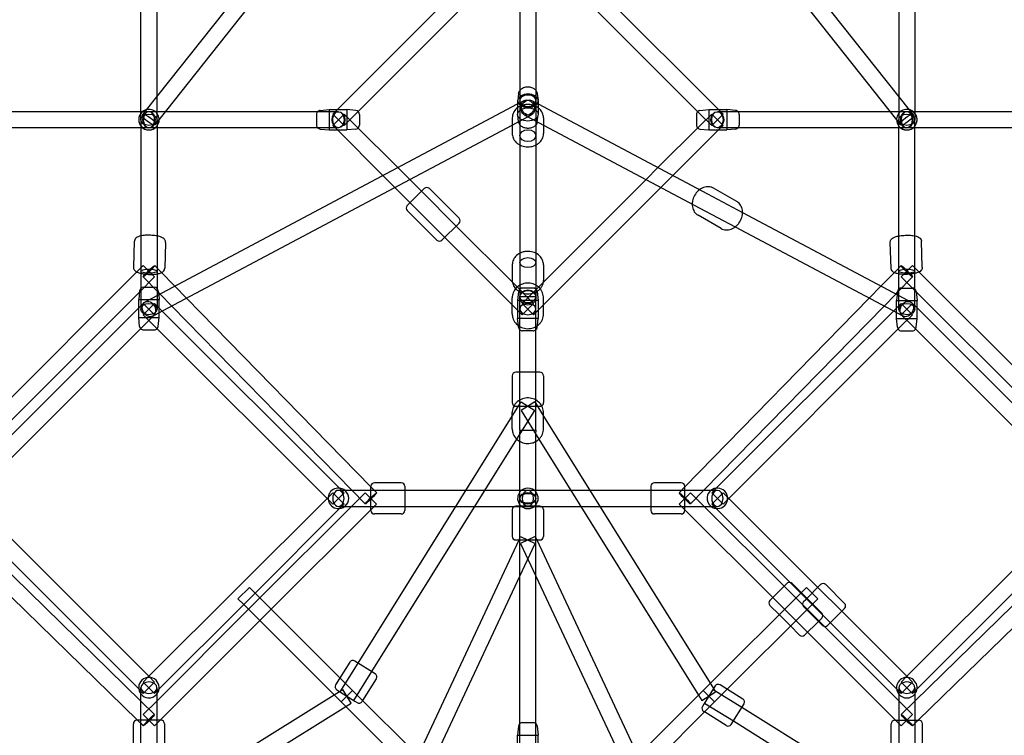
# Model space of a CAD drawing. Extents: x -293 to 432, y -284 to 282.
# Drawn here: x -22 to 21, y 6 to 38 of the extents above; entities that cross this region are included whole.
import ezdxf

# ---------------------------------------------------------------- set-up
doc = ezdxf.new("R2010")
doc.units = 0
doc.header["$LTSCALE"] = 20
doc.header["$MEASUREMENT"] = 0
doc.layers.get('0').update_dxf_attribs({"linetype": 'CONTINUOUS'})
doc.layers.add('DIM_IMP_SAFETY', color=7, linetype='CONTINUOUS')
doc.layers.add('TPMTRX02$0$2D_ROPE', color=1, linetype='CONTINUOUS')
doc.styles.get("Standard").update_dxf_attribs({"font": 'DCI.shx'})
doc.dimstyles.new('AM_ANSI', dxfattribs={"dimscale": 48, "dimtxt": 0.12, "dimasz": 0.12, "dimexe": 0.1, "dimexo": 0.05, "dimgap": 0.06, "dimtad": 0, "dimtih": 1, "dimtoh": 1, "dimdec": 0, "dimzin": 7, "dimdsep": 46, "dimlunit": 4, "dimtxsty": 'Standard', "dimcen": 0, "dimclrd": 256, "dimclre": 256, "dimclrt": 256, "dimadec": 0, "dimazin": 2, "dimtp": 0.1, "dimtm": 0.1, "dimtfac": 0.71, "dimtdec": 0, "dimtofl": 0, "dimtmove": 0, "dimatfit": 3, "dimfxl": 0, "dimtolj": 1, "dimtzin": 7, "dimlwd": -1, "dimlwe": -1, "dimarcsym": 0})

# ---------------------------------------------------------------- blocks, each defined once
blk = doc.blocks.new('TPMTRX02')
at = {"layer": 'TPMTRX02$0$2D_ROPE'}
for p, q in [((-16.782, 33.82), (-0.429, 54.448)), ((-0.331, 54.52), (-0.331, 34.67)), ((0.378, 54.52), (0.378, 34.67)), ((0.476, 54.448), (16.829, 33.82)), ((-16.227, 33.379), (-0.331, 53.432)), ((0.378, 53.432), (16.274, 33.379)), ((-8.376, 33.831), (-0.429, 41.779)), ((8.424, 33.831), (0.476, 41.779)), ((-7.561, 33.644), (-0.331, 40.875)), ((7.608, 33.644), (0.378, 40.875)), ((-17.034, 33.733), (-17.034, 38.627)), ((-16.325, 34.396), (-16.325, 38.605)), ((16.373, 38.605), (16.373, 34.396)), ((17.081, 38.627), (17.081, 33.733)), ((-16.325, 33.379), (-16.325, 34.396)), ((-0.385, 34.539), (-0.427, 34.24)), ((-0.331, 34.67), (-0.331, 34.214)), ((0.378, 34.67), (0.378, 34.214)), ((0.433, 34.539), (0.474, 34.24)), ((16.373, 34.396), (16.373, 33.379)), ((-16.54, 25.503), (-0.429, 34.073)), ((-0.429, 34.073), (-0.143, 34.225)), ((-0.429, 34.214), (-0.429, 33.908)), ((-0.429, 33.908), (-0.429, 33.61)), ((-0.331, 34.214), (-0.331, 34.049)), ((-0.331, 34.049), (-0.331, 33.968)), ((-0.331, 33.968), (-0.331, 32.675)), ((0.19, 34.225), (0.476, 34.073)), ((0.378, 34.214), (0.378, 34.049)), ((0.378, 34.049), (0.378, 33.968)), ((0.378, 33.968), (0.378, 32.675)), ((0.476, 34.214), (0.476, 33.908)), ((0.476, 34.073), (7.94, 30.102)), ((0.476, 33.908), (0.476, 33.61)), ((-16.962, 33.733), (-24.75, 33.733)), ((-17.034, 33.379), (-17.034, 33.733)), ((-16.68, 33.733), (-16.962, 33.733)), ((-16.957, 33.599), (-16.782, 33.82)), ((-15.947, 33.733), (-16.68, 33.733)), ((-8.61, 33.733), (-15.947, 33.733)), ((-9.293, 33.613), (-9.293, 33.195)), ((-9.134, 33.789), (-8.742, 33.831)), ((-8.742, 33.831), (-8.742, 33.733)), ((-8.742, 33.831), (-8.376, 33.831)), ((-8.742, 33.733), (-8.742, 33.025)), ((-8.328, 33.733), (-8.61, 33.733)), ((-8.579, 33.629), (-8.376, 33.831)), ((-8.579, 33.629), (-8.078, 33.128)), ((-8.078, 33.629), (-8.579, 33.128)), ((-8.376, 33.831), (-7.954, 33.831)), ((-8.078, 33.128), (-7.561, 33.644)), ((-7.561, 33.113), (-8.078, 33.629)), ((-7.954, 33.831), (-7.954, 33.667)), ((-7.561, 33.789), (-7.954, 33.831)), ((-7.954, 33.667), (-7.954, 33.09)), ((-7.403, 33.613), (-7.403, 33.195)), ((-0.665, 33.144), (0.19, 33.599)), ((-0.665, 33.465), (-0.665, 32.768)), ((-0.385, 33.286), (-0.427, 33.584)), ((-0.143, 33.599), (0.713, 33.144)), ((0.433, 33.286), (0.474, 33.584)), ((0.713, 33.465), (0.713, 32.768)), ((7.45, 33.613), (7.45, 33.195)), ((7.608, 33.789), (8.001, 33.831)), ((8.125, 33.128), (7.608, 33.644)), ((7.608, 33.113), (8.125, 33.629)), ((8.001, 33.831), (8.001, 33.667)), ((8.001, 33.831), (8.424, 33.831)), ((8.001, 33.667), (8.001, 33.09)), ((8.125, 33.128), (8.626, 33.629)), ((8.626, 33.128), (8.125, 33.629)), ((8.657, 33.733), (8.375, 33.733)), ((8.626, 33.629), (8.424, 33.831)), ((8.424, 33.831), (8.789, 33.831)), ((15.994, 33.733), (8.657, 33.733)), ((8.789, 33.831), (8.789, 33.733)), ((9.181, 33.789), (8.789, 33.831)), ((8.789, 33.733), (8.789, 33.025)), ((9.34, 33.613), (9.34, 33.195)), ((16.727, 33.733), (15.994, 33.733)), ((17.009, 33.733), (16.727, 33.733)), ((16.829, 33.82), (17.005, 33.599)), ((24.797, 33.733), (17.009, 33.733)), ((17.081, 33.733), (17.081, 33.379)), ((-17.034, 33.024), (-24.75, 33.024)), ((-17.034, 33.379), (-17.034, 33.097)), ((-17.034, 33.097), (-17.034, 25.945)), ((-16.68, 33.024), (-17.034, 33.024)), ((-16.325, 33.024), (-16.68, 33.024)), ((-16.402, 33.159), (-16.227, 33.379)), ((-16.325, 33.379), (-16.325, 33.097)), ((-16.325, 33.097), (-16.325, 25.945)), ((-8.61, 33.024), (-16.325, 33.024)), ((-16.281, 24.838), (-0.665, 33.144)), ((-9.293, 33.195), (-9.293, 33.144)), ((-8.742, 33.025), (-8.742, 33.024)), ((-8.742, 33.024), (-8.742, 32.926)), ((-8.328, 33.024), (-8.61, 33.024)), ((-8.376, 32.926), (-8.579, 33.128)), ((-7.954, 33.09), (-7.954, 33.025)), ((-7.954, 33.025), (-7.954, 32.926)), ((-5.711, 31.263), (-7.561, 33.113)), ((-7.403, 33.195), (-7.403, 33.144)), ((0.713, 33.144), (7.599, 29.481)), ((5.758, 31.263), (7.608, 33.113)), ((7.45, 33.195), (7.45, 33.144)), ((8.001, 33.09), (8.001, 33.025)), ((8.001, 33.025), (8.001, 32.926)), ((8.657, 33.024), (8.375, 33.024)), ((8.424, 32.926), (8.626, 33.128)), ((16.373, 33.024), (8.657, 33.024)), ((8.789, 33.025), (8.789, 33.024)), ((8.789, 33.024), (8.789, 32.926)), ((9.34, 33.195), (9.34, 33.144)), ((16.274, 33.379), (16.449, 33.159)), ((16.373, 33.097), (16.373, 33.379)), ((16.373, 25.905), (16.373, 33.097)), ((16.727, 33.024), (16.373, 33.024)), ((17.081, 33.024), (16.727, 33.024)), ((17.081, 33.097), (17.081, 33.379)), ((17.081, 25.905), (17.081, 33.097)), ((24.797, 33.024), (17.081, 33.024)), ((-9.134, 32.968), (-8.742, 32.926)), ((-8.742, 32.926), (-8.376, 32.926)), ((-8.376, 32.926), (-7.954, 32.926)), ((-6.365, 30.915), (-8.376, 32.926)), ((-7.561, 32.968), (-7.954, 32.926)), ((-0.331, 32.675), (-0.331, 27.487)), ((0.378, 32.675), (0.378, 27.487)), ((6.413, 30.915), (8.424, 32.926)), ((7.608, 32.968), (8.001, 32.926)), ((8.001, 32.926), (8.424, 32.926)), ((8.424, 32.926), (8.789, 32.926)), ((9.181, 32.968), (8.789, 32.926)), ((-5.187, 30.739), (-5.711, 31.263)), ((5.234, 30.739), (5.758, 31.263)), ((-5.841, 30.391), (-6.365, 30.915)), ((5.889, 30.391), (6.413, 30.915)), ((-5.168, 29.718), (-5.841, 30.391)), ((-4.667, 30.219), (-5.187, 30.739)), ((0.707, 26.211), (5.234, 30.739)), ((0.713, 25.215), (5.889, 30.391)), ((-4.542, 30.344), (-5.294, 29.593)), ((-3.136, 28.688), (-4.667, 30.219)), ((-3.011, 29.036), (-4.319, 30.344)), ((7.94, 30.102), (9.485, 29.28)), ((9.227, 29.775), (8.21, 30.359)), ((-3.637, 28.187), (-5.168, 29.718)), ((-3.985, 28.061), (-5.294, 29.37)), ((8.54, 28.58), (7.524, 29.164)), ((7.599, 29.481), (9.162, 28.649)), ((9.485, 29.28), (16.59, 25.501)), ((-3.763, 28.061), (-3.011, 28.813)), ((-0.66, 26.211), (-3.136, 28.688)), ((9.162, 28.649), (16.328, 24.838)), ((-17.325, 28.014), (-17.363, 26.871)), ((-15.947, 27.967), (-15.986, 26.825)), ((-0.665, 25.215), (-3.637, 28.187)), ((16.033, 26.825), (15.994, 27.967)), ((17.41, 26.871), (17.372, 28.014)), ((-0.331, 27.487), (-0.331, 26.194)), ((0.378, 27.487), (0.378, 26.194)), ((-16.93, 26.946), (-17.164, 26.712)), ((-16.93, 26.946), (-16.429, 26.445)), ((-16.426, 26.943), (-16.174, 26.685)), ((-0.665, 26.983), (-0.665, 26.286)), ((0.713, 26.983), (0.713, 26.286)), ((16.221, 26.685), (16.473, 26.943)), ((16.476, 26.445), (16.977, 26.946)), ((17.212, 26.712), (16.977, 26.946)), ((-17.164, 26.712), (-26.717, 17.16)), ((-16.174, 26.685), (-15.539, 26.035)), ((15.586, 26.035), (16.221, 26.685)), ((26.764, 17.16), (17.212, 26.712)), ((-16.429, 26.445), (-17.096, 25.778)), ((-16.933, 26.448), (-16.261, 25.76)), ((0.274, 25.278), (-0.66, 26.211)), ((-0.331, 26.194), (-0.331, 26.078)), ((-0.331, 26.078), (-0.331, 25.584)), ((-0.227, 25.278), (0.707, 26.211)), ((0.378, 26.194), (0.378, 26.078)), ((0.378, 26.078), (0.378, 25.584)), ((16.313, 25.765), (16.98, 26.448)), ((17.139, 25.783), (16.476, 26.445)), ((-17.096, 25.778), (-25.787, 17.087)), ((-17.09, 25.833), (-17.133, 25.44)), ((-17.034, 25.945), (-17.034, 25.027)), ((-16.914, 25.992), (-16.496, 25.992)), ((-16.496, 25.992), (-16.445, 25.992)), ((-16.325, 25.945), (-16.325, 25.027)), ((-16.269, 25.833), (-16.25, 25.657)), ((-16.261, 25.76), (-16.191, 25.688)), ((-16.25, 25.657), (-16.227, 25.44)), ((-16.191, 25.688), (-15.675, 25.16)), ((-15.539, 26.035), (-15.024, 25.507)), ((-0.387, 25.794), (-0.429, 25.401)), ((-0.16, 25.952), (-0.211, 25.952)), ((0.258, 25.952), (-0.16, 25.952)), ((0.434, 25.794), (0.476, 25.401)), ((15.071, 25.507), (15.586, 26.035)), ((15.722, 25.16), (16.238, 25.688)), ((16.238, 25.688), (16.313, 25.765)), ((16.301, 25.655), (16.274, 25.401)), ((16.316, 25.794), (16.301, 25.655)), ((16.373, 25.027), (16.373, 25.905)), ((16.492, 25.952), (16.91, 25.952)), ((16.91, 25.952), (16.961, 25.952)), ((17.081, 25.027), (17.081, 25.905)), ((17.137, 25.794), (17.18, 25.401)), ((25.829, 17.092), (17.139, 25.783)), ((-17.133, 25.44), (-16.627, 25.44)), ((-17.133, 25.075), (-17.133, 25.44)), ((-17.133, 25.075), (-16.93, 25.278)), ((-16.93, 25.278), (-16.429, 24.776)), ((-16.93, 24.776), (-16.429, 25.278)), ((-16.846, 25.34), (-16.54, 25.503)), ((-16.627, 25.44), (-16.326, 25.44)), ((-16.429, 25.278), (-16.091, 24.939)), ((-16.326, 25.44), (-16.227, 25.44)), ((-16.227, 24.653), (-16.227, 25.44)), ((-15.024, 25.507), (-6.895, 17.182)), ((-0.665, 24.808), (-0.665, 25.523)), ((-0.227, 24.776), (-0.665, 25.215)), ((-0.33, 25.401), (-0.429, 25.401)), ((-0.429, 25.401), (-0.429, 24.614)), ((-0.331, 25.584), (0.378, 25.584)), ((-0.331, 25.584), (-0.331, 25.523)), ((-0.331, 24.704), (-0.331, 25.523)), ((0.476, 25.401), (-0.33, 25.401)), ((-0.227, 25.278), (0.274, 24.776)), ((-0.227, 24.776), (0.274, 25.278)), ((0.274, 24.776), (0.713, 25.215)), ((0.378, 25.584), (0.378, 25.523)), ((0.378, 24.704), (0.378, 25.523)), ((0.476, 25.401), (0.476, 24.614)), ((0.713, 24.808), (0.713, 25.523)), ((6.942, 17.182), (15.071, 25.507)), ((16.138, 24.939), (16.476, 25.278)), ((16.274, 25.401), (16.715, 25.401)), ((16.274, 24.614), (16.274, 25.401)), ((16.476, 24.776), (16.977, 25.278)), ((16.476, 25.278), (16.977, 24.776)), ((16.59, 25.501), (16.893, 25.34)), ((16.715, 25.401), (17.081, 25.401)), ((16.977, 25.278), (17.18, 25.075)), ((17.081, 25.401), (17.18, 25.401)), ((17.18, 25.075), (17.18, 25.401)), ((-25.08, 17.128), (-17.133, 25.075)), ((-17.133, 24.653), (-17.133, 25.075)), ((-16.946, 24.26), (-16.429, 24.776)), ((-16.93, 24.776), (-16.414, 24.26)), ((-16.513, 24.714), (-16.281, 24.838)), ((-16.091, 24.939), (-8.277, 17.125)), ((-15.675, 25.16), (-7.736, 17.03)), ((7.783, 17.03), (15.722, 25.16)), ((8.324, 17.125), (16.138, 24.939)), ((16.328, 24.838), (16.56, 24.714)), ((16.422, 24.221), (16.977, 24.776)), ((16.476, 24.776), (17.032, 24.221)), ((17.18, 24.614), (17.18, 25.075)), ((17.18, 25.075), (25.127, 17.128)), ((-17.133, 24.653), (-16.968, 24.653)), ((-17.09, 24.26), (-17.133, 24.653)), ((-16.968, 24.653), (-16.391, 24.653)), ((-16.391, 24.653), (-16.326, 24.653)), ((-16.326, 24.653), (-16.227, 24.653)), ((-16.269, 24.26), (-16.227, 24.653)), ((-0.33, 24.614), (-0.429, 24.614)), ((-0.395, 24.293), (-0.429, 24.614)), ((-0.331, 21.013), (-0.331, 24.704)), ((0.476, 24.614), (-0.33, 24.614)), ((0.378, 21.013), (0.378, 24.704)), ((0.442, 24.293), (0.476, 24.614)), ((16.274, 24.614), (16.433, 24.614)), ((16.316, 24.221), (16.274, 24.614)), ((16.433, 24.614), (17.021, 24.614)), ((17.021, 24.614), (17.081, 24.614)), ((17.081, 24.614), (17.18, 24.614)), ((17.137, 24.221), (17.18, 24.614)), ((-24.225, 16.98), (-16.946, 24.26)), ((-16.914, 24.102), (-16.496, 24.102)), ((-16.496, 24.102), (-16.445, 24.102)), ((-16.414, 24.26), (-8.829, 16.675)), ((-0.387, 24.221), (-0.395, 24.293)), ((-0.16, 24.062), (-0.211, 24.062)), ((0.258, 24.062), (-0.16, 24.062)), ((0.434, 24.221), (0.442, 24.293)), ((8.876, 16.675), (16.422, 24.221)), ((16.492, 24.062), (16.91, 24.062)), ((16.91, 24.062), (16.961, 24.062)), ((17.032, 24.221), (24.312, 16.941)), ((-0.331, 22.237), (-0.508, 22.237)), ((0.378, 22.237), (-0.331, 22.237)), ((0.555, 22.237), (0.378, 22.237)), ((-0.665, 22.08), (-0.665, 20.899)), ((0.713, 22.08), (0.713, 20.899)), ((-0.665, 20.306), (-0.277, 20.929)), ((-0.331, 19.682), (-0.331, 21.013)), ((0.324, 20.929), (-0.277, 20.554)), ((-0.277, 20.929), (0.324, 20.554)), ((0.324, 20.929), (0.713, 20.306)), ((0.378, 19.682), (0.378, 21.013)), ((-0.665, 19.743), (-0.665, 20.458)), ((-0.508, 20.741), (0.555, 20.741)), ((-0.466, 19.287), (0.324, 20.554)), ((-0.277, 20.554), (0.513, 19.287)), ((0.713, 19.743), (0.713, 20.458)), ((-7.461, 9.405), (-0.665, 20.306)), ((0.713, 20.306), (8.208, 8.283)), ((-0.331, 19.682), (-0.313, 19.682)), ((-0.331, 19.682), (-0.331, 19.61)), ((-0.331, 2.892), (-0.331, 19.61)), ((-0.313, 19.682), (0.36, 19.682)), ((0.36, 19.682), (0.378, 19.682)), ((0.378, 19.682), (0.378, 19.61)), ((0.378, 2.892), (0.378, 19.61)), ((-6.86, 9.03), (-0.466, 19.287)), ((0.513, 19.287), (7.55, 7.999)), ((-5.557, 17.364), (-6.738, 17.364)), ((6.785, 17.364), (5.604, 17.364)), ((-8.328, 17.03), (-8.046, 17.03)), ((-8.277, 17.125), (-8.078, 16.926)), ((-8.046, 17.03), (-2.708, 17.03)), ((-7.736, 17.03), (-7.149, 16.428)), ((-6.895, 17.03), (-6.895, 17.207)), ((-6.895, 17.182), (-6.642, 16.923)), ((-6.895, 16.321), (-6.895, 17.03)), ((-5.399, 17.207), (-5.399, 17.03)), ((-5.399, 17.03), (-5.399, 16.321)), ((-2.708, 17.03), (-1.873, 17.03)), ((-1.873, 17.03), (-0.331, 17.03)), ((-0.331, 17.03), (0.024, 17.03)), ((0.024, 17.03), (0.378, 17.03)), ((0.378, 17.03), (1.92, 17.03)), ((1.92, 17.03), (2.755, 17.03)), ((2.755, 17.03), (8.093, 17.03)), ((5.446, 17.207), (5.446, 17.03)), ((5.446, 17.03), (5.446, 16.321)), ((6.689, 16.923), (6.942, 17.182)), ((6.942, 17.03), (6.942, 17.207)), ((6.942, 16.321), (6.942, 17.03)), ((7.196, 16.428), (7.783, 17.03)), ((8.093, 17.03), (8.375, 17.03)), ((8.125, 16.926), (8.324, 17.125)), ((-16.68, 8.825), (-8.829, 16.675)), ((-8.829, 16.675), (-8.579, 16.926)), ((-8.829, 16.675), (-8.579, 16.425)), ((-8.078, 16.926), (-8.579, 16.425)), ((-8.579, 16.926), (-8.078, 16.425)), ((-7.146, 16.926), (-7.751, 16.321)), ((-7.146, 16.926), (-6.645, 16.425)), ((6.692, 16.425), (7.193, 16.926)), ((7.798, 16.321), (7.193, 16.926)), ((8.626, 16.425), (8.125, 16.926)), ((8.125, 16.425), (8.626, 16.926)), ((8.626, 16.926), (8.876, 16.675)), ((8.626, 16.425), (8.876, 16.675)), ((8.876, 16.675), (12.802, 12.75)), ((-17.13, 8.272), (-24.943, 16.086)), ((-16.68, 8.825), (-24.225, 16.37)), ((-12.003, 12.499), (-8.277, 16.225)), ((-7.751, 16.321), (-11.787, 12.284)), ((-6.895, 16.174), (-11.286, 11.783)), ((-8.328, 16.321), (-8.046, 16.321)), ((-8.277, 16.225), (-8.078, 16.425)), ((-8.046, 16.321), (-3.15, 16.321)), ((-6.645, 16.425), (-6.895, 16.174)), ((-6.895, 16.144), (-6.895, 16.321)), ((-5.399, 16.321), (-5.399, 16.144)), ((-3.15, 16.321), (-2.315, 16.321)), ((-2.315, 16.321), (-0.574, 16.321)), ((-0.665, 16.178), (-0.665, 14.997)), ((-0.574, 16.321), (0.024, 16.321)), ((-0.331, 16.335), (-0.508, 16.335)), ((0.378, 16.335), (-0.331, 16.335)), ((0.024, 16.321), (0.621, 16.321)), ((0.555, 16.335), (0.378, 16.335)), ((0.621, 16.321), (2.362, 16.321)), ((0.713, 16.178), (0.713, 14.997)), ((2.362, 16.321), (3.197, 16.321)), ((3.197, 16.321), (8.093, 16.321)), ((5.446, 16.321), (5.446, 16.144)), ((6.942, 16.174), (6.692, 16.425)), ((6.942, 16.144), (6.942, 16.321)), ((10.818, 12.298), (6.942, 16.174)), ((11.32, 12.799), (7.798, 16.321)), ((8.093, 16.321), (8.375, 16.321)), ((8.125, 16.425), (8.324, 16.225)), ((8.324, 16.225), (12.05, 12.499)), ((24.312, 16.41), (16.727, 8.825)), ((24.991, 16.086), (17.177, 8.272)), ((-17.034, 7.732), (-25.164, 15.671)), ((-5.557, 15.986), (-6.738, 15.986)), ((6.785, 15.986), (5.604, 15.986)), ((25.211, 15.671), (17.081, 7.732)), ((-17.187, 6.891), (-25.511, 15.019)), ((-4.642, 5.695), (-0.368, 14.839)), ((-0.508, 14.839), (-0.331, 14.839)), ((-0.368, 14.839), (-0.297, 14.989)), ((-0.331, 14.839), (0.378, 14.839)), ((0.345, 14.989), (-0.297, 14.689)), ((-0.297, 14.989), (0.345, 14.689)), ((0.345, 14.989), (0.415, 14.839)), ((0.378, 14.839), (0.555, 14.839)), ((0.415, 14.839), (4.689, 5.695)), ((25.558, 15.019), (17.234, 6.891)), ((-0.331, 13.244), (0.345, 14.689)), ((-0.297, 14.689), (0.378, 13.244)), ((-3.818, 5.783), (-0.331, 13.244)), ((0.378, 13.244), (3.865, 5.783)), ((-12.755, 12.249), (-12.253, 12.75)), ((-12.003, 12.499), (-12.253, 12.75)), ((11.445, 12.924), (10.693, 12.173)), ((13.097, 11.022), (11.32, 12.799)), ((12.976, 11.616), (11.668, 12.924)), ((12.05, 12.499), (12.3, 12.75)), ((12.271, 12.219), (12.927, 12.875)), ((12.3, 12.75), (12.802, 12.249)), ((12.802, 12.75), (13.859, 11.692)), ((13.985, 12.04), (13.15, 12.875)), ((-12.504, 11.998), (-12.755, 12.249)), ((-12.504, 11.998), (-12.003, 12.499)), ((-11.787, 12.284), (-12.289, 11.783)), ((-8.26, 8.756), (-12.003, 12.499)), ((8.064, 8.514), (12.05, 12.499)), ((12.35, 10.767), (10.818, 12.298)), ((12.05, 12.499), (13.358, 11.191)), ((12.175, 12.124), (12.271, 12.219)), ((12.314, 11.762), (12.802, 12.249)), ((-12.289, 11.783), (-16.325, 7.746)), ((-16.23, 8.272), (-12.504, 11.998)), ((-8.518, 8.012), (-12.504, 11.998)), ((-11.286, 11.783), (-11.787, 11.282)), ((8.808, 8.255), (12.314, 11.762)), ((11.097, 11.546), (10.693, 11.95)), ((12.314, 11.762), (12.175, 11.901)), ((13.01, 11.066), (12.314, 11.762)), ((13.985, 11.817), (13.233, 11.066)), ((11.598, 11.045), (11.097, 11.546)), ((12.829, 11.247), (12.976, 11.393)), ((13.859, 11.692), (16.727, 8.825)), ((-11.787, 11.282), (-16.179, 6.891)), ((12.002, 10.642), (11.598, 11.045)), ((12.224, 10.642), (12.829, 11.247)), ((16.373, 7.746), (13.097, 11.022)), ((13.358, 11.191), (16.277, 8.272)), ((16.226, 6.891), (12.35, 10.767)), ((-7.829, 9.448), (-8.453, 8.446)), ((-8.253, 8.135), (-7.461, 9.405)), ((-6.71, 8.936), (-7.612, 9.498)), ((-16.93, 8.574), (-16.68, 8.825)), ((-16.429, 8.574), (-16.68, 8.825)), ((-7.702, 8.198), (-8.26, 8.756)), ((-7.651, 7.76), (-6.86, 9.03)), ((-6.659, 8.719), (-7.26, 7.756)), ((16.727, 8.825), (16.476, 8.574)), ((16.727, 8.825), (16.977, 8.574)), ((-16.93, 8.073), (-17.13, 8.272)), ((-17.034, 8.042), (-17.034, 8.324)), ((-16.429, 8.574), (-16.93, 8.073)), ((-16.429, 8.073), (-16.93, 8.574)), ((-16.429, 8.073), (-16.23, 8.272)), ((-16.325, 8.042), (-16.325, 8.324)), ((-8.287, 8.156), (-8.14, 8.248)), ((-7.765, 7.647), (-8.14, 8.248)), ((7.749, 8.198), (8.064, 8.514)), ((8.28, 8.399), (7.784, 7.603)), ((8.187, 8.248), (9.456, 7.457)), ((8.208, 8.283), (8.3, 8.135)), ((8.25, 7.697), (8.808, 8.255)), ((9.5, 7.824), (8.497, 8.449)), ((16.277, 8.272), (16.476, 8.073)), ((16.373, 8.324), (16.373, 8.042)), ((16.977, 8.073), (16.476, 8.574)), ((16.977, 8.574), (16.476, 8.073)), ((17.177, 8.272), (16.977, 8.073)), ((17.081, 8.324), (17.081, 8.042)), ((-20.31, 0.661), (-8.287, 8.156)), ((-17.034, 2.703), (-17.034, 8.042)), ((-16.325, 3.145), (-16.325, 8.042)), ((-8.203, 7.697), (-8.518, 8.012)), ((-8.403, 8.229), (-7.607, 7.732)), ((-8.203, 7.697), (-7.702, 8.198)), ((-7.26, 7.756), (-7.702, 8.198)), ((5.188, 5.637), (7.55, 7.999)), ((7.55, 7.999), (7.749, 8.198)), ((7.55, 7.999), (7.698, 7.76)), ((7.698, 7.76), (8.3, 8.135)), ((7.749, 8.198), (8.25, 7.697)), ((16.373, 8.042), (16.373, 3.145)), ((17.081, 8.042), (17.081, 2.703)), ((-19.291, 0.461), (-8.004, 7.498)), ((-16.432, 7.144), (-17.034, 7.732)), ((-16.325, 7.746), (-16.93, 7.141)), ((-8.004, 7.498), (-8.203, 7.697)), ((-8.004, 7.498), (-7.765, 7.647)), ((-5.642, 5.136), (-8.004, 7.498)), ((-7.607, 7.732), (-7.501, 7.666)), ((-7.26, 7.756), (-7.284, 7.717)), ((-5.141, 5.637), (-7.26, 7.756)), ((7.784, 7.603), (7.718, 7.497)), ((7.808, 7.255), (8.25, 7.697)), ((7.812, 7.647), (9.081, 6.855)), ((8.988, 6.705), (9.55, 7.607)), ((9.456, 7.457), (20.357, 0.661)), ((16.977, 7.141), (16.373, 7.746)), ((17.081, 7.732), (16.479, 7.144)), ((-16.429, 6.64), (-16.93, 7.141)), ((5.689, 5.136), (7.808, 7.255)), ((7.808, 7.255), (7.768, 7.28)), ((8.771, 6.655), (7.808, 7.255)), ((16.977, 7.141), (16.476, 6.64)), ((-17.369, 6.733), (-17.369, 5.552)), ((-17.034, 6.891), (-17.211, 6.891)), ((-16.927, 6.637), (-17.187, 6.891)), ((-16.325, 6.891), (-17.034, 6.891)), ((-16.179, 6.891), (-16.429, 6.64)), ((-16.148, 6.891), (-16.325, 6.891)), ((-15.991, 6.733), (-15.991, 5.552)), ((-0.387, 6.624), (-0.429, 6.232)), ((-0.211, 6.783), (0.207, 6.783)), ((0.207, 6.783), (0.258, 6.783)), ((0.434, 6.624), (0.476, 6.232)), ((9.081, 6.855), (19.338, 0.461)), ((16.038, 5.552), (16.038, 6.733)), ((16.195, 6.891), (16.373, 6.891)), ((16.476, 6.64), (16.226, 6.891)), ((16.373, 6.891), (17.081, 6.891)), ((17.234, 6.891), (16.974, 6.637)), ((17.081, 6.891), (17.258, 6.891)), ((17.416, 5.552), (17.416, 6.733)), ((-0.429, 6.232), (-0.331, 6.232)), ((-0.429, 5.867), (-0.429, 6.232)), ((-0.331, 6.232), (0.378, 6.232)), ((0.378, 6.232), (0.378, 6.232)), ((0.378, 6.232), (0.476, 6.232)), ((0.476, 5.867), (0.476, 6.232))]:
    blk.add_line(p, q, dxfattribs=at)
for centre, radius, start, end in [((-16.68, 33.379), 0.453, 82.6246, 220.0083), ((-16.68, 33.379), 0.453, 96.4286, 220.0083), ((-16.68, 33.379), 0.453, 82.6246, 96.4286), ((-16.68, 33.379), 0.453, 20.5652, 82.6246), ((-16.68, 33.379), 0.453, 20.5652, 82.6246), ((-16.68, 33.379), 0.453, 319.9917, 20.5652), ((-16.68, 33.379), 0.453, 319.9917, 20.5652), ((-9.116, 33.613), 0.177, 137.4403, 180), ((-9.116, 33.613), 0.177, 96.1155, 137.4403), ((-7.58, 33.613), 0.177, 47.8434, 83.8845), ((-7.58, 33.613), 0.177, 0, 47.8434), ((7.627, 33.613), 0.177, 132.1566, 180), ((7.627, 33.613), 0.177, 96.1155, 132.1566), ((9.163, 33.613), 0.177, 42.5597, 83.8845), ((9.163, 33.613), 0.177, 0, 42.5597), ((16.727, 33.379), 0.453, 159.4348, 220.0083), ((16.727, 33.379), 0.453, 159.4348, 220.0083), ((16.727, 33.379), 0.453, 97.3754, 159.4348), ((16.727, 33.379), 0.453, 97.3754, 159.4348), ((16.727, 33.379), 0.453, 319.9917, 97.3754), ((16.727, 33.379), 0.453, 83.5714, 97.3754), ((16.727, 33.379), 0.453, 319.9917, 83.5714), ((-16.68, 33.379), 0.453, 220.0083, 319.9917), ((-16.68, 33.379), 0.453, 220.0083, 263.5714), ((-16.68, 33.379), 0.453, 263.5714, 319.9917), ((-9.116, 33.144), 0.177, 180, 222.5597), ((-9.116, 33.144), 0.177, 222.5597, 263.8845), ((-7.58, 33.144), 0.177, 276.1155, 312.1566), ((-7.58, 33.144), 0.177, 312.1566, 0), ((7.627, 33.144), 0.177, 180, 227.8434), ((7.627, 33.144), 0.177, 227.8434, 263.8845), ((9.163, 33.144), 0.177, 276.1155, 317.4403), ((9.163, 33.144), 0.177, 317.4403, 0), ((16.727, 33.379), 0.453, 220.0083, 276.4286), ((16.727, 33.379), 0.453, 220.0083, 319.9917), ((16.727, 33.379), 0.453, 276.4286, 319.9917), ((-4.431, 30.233), 0.157, 45, 135), ((-5.182, 29.481), 0.157, 135, 225), ((-3.122, 28.924), 0.157, 315, 45), ((-3.874, 28.173), 0.157, 225, 315), ((-16.914, 25.814), 0.177, 90, 173.8845), ((-16.445, 25.814), 0.177, 6.1155, 90), ((-0.211, 25.775), 0.177, 90, 173.8845), ((0.258, 25.775), 0.177, 6.1155, 90), ((16.492, 25.775), 0.177, 90, 173.8845), ((16.961, 25.775), 0.177, 6.1155, 90), ((-16.914, 24.279), 0.177, 186.1155, 222.1566), ((-16.914, 24.279), 0.177, 222.1566, 270), ((-16.445, 24.279), 0.177, 270, 317.8434), ((-16.445, 24.279), 0.177, 317.8434, 353.8845), ((-0.211, 24.24), 0.177, 186.1155, 227.4403), ((-0.211, 24.24), 0.177, 227.4403, 270), ((0.258, 24.24), 0.177, 270, 312.5597), ((0.258, 24.24), 0.177, 312.5597, 353.8845), ((16.492, 24.24), 0.177, 186.1155, 213.0686), ((16.492, 24.24), 0.177, 213.0686, 270), ((16.961, 24.24), 0.177, 270, 326.9314), ((16.961, 24.24), 0.177, 326.9314, 353.8845), ((-0.508, 22.08), 0.157, 90, 180), ((0.555, 22.08), 0.157, 0, 90), ((-0.508, 20.899), 0.157, 180, 240.6588), ((0.555, 20.899), 0.157, 299.3412, 0), ((-0.508, 20.899), 0.157, 240.6588, 270), ((0.555, 20.899), 0.157, 270, 299.3412), ((-6.738, 17.207), 0.157, 90, 180), ((-5.557, 17.207), 0.157, 0, 90), ((5.604, 17.207), 0.157, 90, 180), ((6.785, 17.207), 0.157, 0, 90), ((-8.328, 16.675), 0.453, 49.9917, 263.5714), ((-8.328, 16.675), 0.453, 310.0083, 49.9917), ((0.024, 16.675), 0.453, 141.5, 173.5714), ((0.024, 16.675), 0.453, 38.5, 141.5), ((0.024, 16.675), 0.453, 321.5, 38.5), ((8.375, 16.675), 0.453, 130.0083, 173.5714), ((8.375, 16.675), 0.453, 229.9917, 130.0083), ((0.024, 16.675), 0.453, 173.5714, 218.5), ((8.375, 16.675), 0.453, 173.5714, 229.9917), ((-8.328, 16.675), 0.453, 263.5714, 310.0083), ((-6.738, 16.144), 0.157, 180, 270), ((-5.557, 16.144), 0.157, 270, 0), ((-0.508, 16.178), 0.157, 90, 180), ((0.024, 16.675), 0.453, 218.5, 321.5), ((0.555, 16.178), 0.157, 0, 90), ((5.604, 16.144), 0.157, 180, 270), ((6.785, 16.144), 0.157, 270, 0), ((-0.508, 14.997), 0.157, 180, 270), ((0.555, 14.997), 0.157, 270, 0), ((11.556, 12.813), 0.157, 81.0033, 135), ((11.556, 12.813), 0.157, 45, 81.0033), ((13.038, 12.764), 0.157, 45, 135), ((10.805, 12.061), 0.157, 135, 225), ((12.287, 12.012), 0.157, 135, 225), ((13.873, 11.929), 0.157, 315, 45), ((12.865, 11.505), 0.157, 315, 45), ((13.122, 11.177), 0.157, 225, 315), ((12.113, 10.753), 0.157, 225, 315), ((-7.695, 9.365), 0.157, 58.0603, 148.0603), ((-16.68, 8.324), 0.453, 319.9917, 220.0083), ((-6.793, 8.802), 0.157, 328.0603, 58.0603), ((16.727, 8.324), 0.453, 319.9917, 173.5714), ((-8.32, 8.362), 0.157, 148.0603, 238.0603), ((8.414, 8.315), 0.157, 58.0603, 148.0603), ((16.727, 8.324), 0.453, 173.5714, 220.0083), ((-16.68, 8.324), 0.453, 220.0083, 263.5714), ((-16.68, 8.324), 0.453, 263.5714, 319.9917), ((9.416, 7.691), 0.157, 328.0603, 58.0603), ((16.727, 8.324), 0.453, 220.0083, 319.9917), ((-7.418, 7.8), 0.157, 238.0603, 328.0603), ((7.852, 7.413), 0.157, 148.0603, 238.0603), ((-17.211, 6.733), 0.157, 90, 180), ((-16.148, 6.733), 0.157, 0, 90), ((-0.211, 6.606), 0.177, 132.5597, 173.8845), ((-0.211, 6.606), 0.177, 90, 132.5597), ((0.258, 6.606), 0.177, 47.4403, 90), ((0.258, 6.606), 0.177, 6.1155, 47.4403), ((8.854, 6.788), 0.157, 238.0603, 328.0603), ((16.195, 6.733), 0.157, 90, 180), ((17.258, 6.733), 0.157, 0, 90)]:
    blk.add_arc(centre, radius, start, end, dxfattribs=at)
for centre, major_axis, ratio, start_param, end_param in [((0.024, 34.214), (-0.453, 0), 0.642341, 3.231511, 6.170986), ((0.024, 34.214), (-0.453, 0), 0.642341, 6.193267, 6.955136), ((0.024, 34.214), (-0.453, 0), 0.642341, 6.170986, 6.193267), ((0.024, 34.214), (-0.453, 0), 0.642341, 0.671951, 2.469642), ((0.024, 34.214), (-0.453, 0), 0.642341, 2.469642, 3.231511), ((-16.68, 33.379), (0, 0.354), 0.799139, 0, 3.141593), ((-16.68, 33.379), (0, -0.354), 0.706887, 3.141593, 6.283185), ((-16.68, 33.379), (0, 0.354), 0.799139, 3.141593, 6.283185), ((-16.68, 33.379), (0, -0.354), 0.706887, 0, 3.141593), ((16.727, 33.379), (0, 0.354), 0.799139, 0, 3.141593), ((16.727, 33.379), (0, -0.354), 0.706887, 3.141593, 6.283185), ((16.727, 33.379), (0, -0.354), 0.706887, 0, 3.141593), ((16.727, 33.379), (0, 0.354), 0.799139, 3.141593, 6.283185), ((0.024, 25.027), (0.354, 0), 0.706887, 0, 3.141593), ((0.024, 25.027), (0.354, 0), 0.706887, 3.141593, 6.283185), ((-8.328, 16.675), (0, 0.354), 0.706887, 0, 3.141593), ((-8.328, 16.675), (0, 0.354), 0.706887, 3.141593, 6.283185), ((0.024, 16.675), (0, 0.354), 0.706887, 0, 3.141593), ((0.024, 16.675), (0, 0.354), 0.706887, 3.141593, 6.283185), ((8.375, 16.675), (0, 0.354), 0.706887, 0, 3.141593), ((8.375, 16.675), (0, 0.354), 0.706887, 3.141593, 6.283185), ((-16.68, 8.324), (-0.354, 0), 0.706887, 3.141593, 6.283185), ((-16.68, 8.324), (-0.354, 0), 0.706887, 0, 3.141593), ((16.727, 8.324), (0.354, 0), 0.706887, 0, 3.141593), ((16.727, 8.324), (0.354, 0), 0.706887, 3.141593, 6.283185)]:
    blk.add_ellipse(centre, major_axis=major_axis, ratio=ratio, start_param=start_param, end_param=end_param, dxfattribs=at)
for centre, major_axis, ratio in [((0.024, 34.214), (0.354, 0), 0.807427), ((0.024, 34.214), (0.354, 0), 0.752699), ((0.024, 33.912), (0.166, 0.313), 0.77408), ((0.024, 33.912), (-0.166, 0.313), 0.77408), ((0.024, 33.61), (-0.453, 0), 0.642341), ((-16.68, 33.379), (0.354, 0), 0.706887), ((-16.68, 33.379), (-0.278, 0.22), 0.285383), ((-8.328, 33.379), (0, 0.354), 0.799139), ((-8.328, 33.379), (0, -0.354), 0.706887), ((8.375, 33.379), (0, 0.354), 0.799139), ((8.375, 33.379), (0, -0.354), 0.706887), ((16.727, 33.379), (-0.354, 0), 0.706887), ((16.727, 33.379), (0.278, 0.22), 0.285383), ((0.024, 32.675), (-0.354, 0), 0.731112), ((-16.68, 26.696), (0.254, 0.248), 0.068755), ((0.024, 27.076), (0.354, 0), 0.612257), ((16.727, 26.696), (-0.254, 0.248), 0.068755), ((-16.68, 26.696), (-0.354, 0), 0.258819), ((16.727, 26.696), (0.354, 0), 0.258819), ((0.024, 25.584), (0.354, 0), 0.807427), ((0.024, 25.523), (-0.354, 0), 0.91308), ((-16.68, 25.027), (0.354, 0), 0.706887), ((-16.68, 25.027), (-0.166, 0.313), 0.77408), ((16.727, 25.027), (-0.354, 0), 0.706887), ((16.727, 25.027), (0.166, 0.313), 0.77408), ((-6.895, 16.675), (0.254, 0.248), 0.068755), ((0.024, 16.675), (-0.354, 0), 0.731112), ((6.942, 16.675), (-0.254, 0.248), 0.068755), ((0.024, 16.675), (0.354, 0), 0.706887), ((0.024, 16.675), (-0.354, 0), 0.609472), ((-16.68, 6.891), (-0.248, -0.254), 0.068755), ((16.727, 6.891), (0.248, -0.254), 0.068755)]:
    blk.add_ellipse(centre, major_axis=major_axis, ratio=ratio, dxfattribs=at)
for points, knots in [([(-0.385, 34.539), (-0.38, 34.576), (-0.367, 34.612), (-0.325, 34.683), (-0.294, 34.716), (-0.23, 34.763), (-0.2, 34.779), (-0.133, 34.806), (-0.097, 34.816), (-0.06, 34.822), (-0.006, 34.83), (0.05, 34.83), (0.159, 34.814), (0.211, 34.797), (0.302, 34.748), (0.342, 34.716), (0.399, 34.644), (0.418, 34.606), (0.43, 34.556), (0.431, 34.547), (0.433, 34.539)], [50.387002, 50.387002, 50.387002, 50.387002, 53.544285, 53.544285, 57.209015, 57.209015, 60.015342, 60.015342, 62.886137, 62.886137, 62.886137, 67.12951, 67.12951, 71.347666, 71.347666, 75.439212, 75.439212, 78.963246, 78.963246, 79.699472, 79.699472, 79.699472, 79.699472]), ([(0.713, 33.465), (0.713, 33.534), (0.698, 33.602), (0.64, 33.739), (0.593, 33.804), (0.471, 33.919), (0.396, 33.965), (0.228, 34.031), (0.137, 34.049), (-0.007, 34.052), (-0.058, 34.049), (-0.159, 34.032), (-0.209, 34.019), (-0.256, 34.001), (-0.338, 33.971), (-0.413, 33.926), (-0.536, 33.816), (-0.584, 33.752), (-0.649, 33.613), (-0.665, 33.539), (-0.665, 33.465), (-0.665, 33.465), (-0.665, 33.465)], [73.966199, 73.966199, 73.966199, 73.966199, 79.873072, 79.873072, 86.50978, 86.50978, 93.482382, 93.482382, 100.519591, 100.519591, 104.449117, 104.449117, 108.362796, 108.362796, 108.362796, 115.188403, 115.188403, 121.786579, 121.786579, 128.127467, 128.127467, 128.141383, 128.141383, 128.141383, 128.141383]), ([(0.433, 33.286), (0.432, 33.281), (0.431, 33.276), (0.423, 33.232), (0.407, 33.195), (0.358, 33.125), (0.324, 33.093), (0.241, 33.04), (0.19, 33.019), (0.082, 32.996), (0.026, 32.993), (-0.085, 33.004), (-0.138, 33.018), (-0.234, 33.062), (-0.277, 33.092), (-0.34, 33.162), (-0.362, 33.199), (-0.38, 33.255), (-0.383, 33.27), (-0.385, 33.286)], [18.950927, 18.950927, 18.950927, 18.950927, 19.336296, 19.336296, 22.675696, 22.675696, 26.433688, 26.433688, 30.711943, 30.711943, 34.97404, 34.97404, 39.177828, 39.177828, 43.372658, 43.372658, 46.967466, 46.967466, 48.255074, 48.255074, 48.255074, 48.255074]), ([(-0.665, 32.768), (-0.665, 32.706), (-0.654, 32.644), (-0.604, 32.513), (-0.56, 32.446), (-0.47, 32.355), (-0.432, 32.325), (-0.372, 32.286), (-0.352, 32.275), (-0.331, 32.264)], [88.563893, 88.563893, 88.563893, 88.563893, 93.874874, 93.874874, 100.470348, 100.470348, 104.334768, 104.334768, 106.179599, 106.179599, 106.179599, 106.179599]), ([(0.378, 32.264), (0.424, 32.287), (0.466, 32.315), (0.568, 32.4), (0.619, 32.462), (0.689, 32.6), (0.709, 32.673), (0.712, 32.754), (0.713, 32.761), (0.713, 32.768)], [125.09538, 125.09538, 125.09538, 125.09538, 129.151226, 129.151226, 135.774131, 135.774131, 142.131034, 142.131034, 142.722639, 142.722639, 142.722639, 142.722639]), ([(-0.331, 32.264), (-0.307, 32.252), (-0.281, 32.241), (-0.256, 32.231), (-0.171, 32.199), (-0.08, 32.183), (0.104, 32.18), (0.195, 32.194), (0.314, 32.234), (0.346, 32.248), (0.378, 32.264)], [106.179599, 106.179599, 106.179599, 106.179599, 108.323413, 108.323413, 108.323413, 115.357351, 115.357351, 122.311672, 122.311672, 125.09538, 125.09538, 125.09538, 125.09538]), ([(8.21, 30.359), (8.171, 30.381), (8.129, 30.398), (8.045, 30.419), (8.003, 30.424), (7.917, 30.423), (7.873, 30.417), (7.829, 30.407), (7.747, 30.386), (7.669, 30.349), (7.594, 30.294), (7.591, 30.292), (7.588, 30.29)], [96.586497, 96.586497, 96.586497, 96.586497, 100.506937, 100.506937, 104.09602, 104.09602, 107.850592, 107.850592, 107.850592, 114.815393, 114.815393, 115.121313, 115.121313, 115.121313, 115.121313]), ([(7.588, 30.29), (7.519, 30.238), (7.458, 30.173), (7.357, 30.025), (7.318, 29.941), (7.276, 29.789), (7.266, 29.723), (7.265, 29.659)], [115.121313, 115.121313, 115.121313, 115.121313, 121.882521, 121.882521, 128.848836, 128.848836, 134.033443, 134.033443, 134.033443, 134.033443]), ([(7.265, 29.659), (7.265, 29.638), (7.266, 29.617), (7.274, 29.514), (7.296, 29.436), (7.366, 29.3), (7.413, 29.243), (7.488, 29.186), (7.505, 29.175), (7.524, 29.164)], [134.033443, 134.033443, 134.033443, 134.033443, 135.70772, 135.70772, 142.359738, 142.359738, 148.674072, 148.674072, 150.504329, 150.504329, 150.504329, 150.504329]), ([(8.54, 28.58), (8.574, 28.561), (8.61, 28.545), (8.72, 28.514), (8.795, 28.51), (8.952, 28.535), (9.031, 28.565), (9.147, 28.636), (9.188, 28.667), (9.263, 28.738), (9.298, 28.778), (9.329, 28.821), (9.383, 28.895), (9.424, 28.978), (9.477, 29.15), (9.489, 29.237), (9.48, 29.405), (9.461, 29.485), (9.394, 29.624), (9.349, 29.683), (9.272, 29.746), (9.25, 29.761), (9.227, 29.775)], [83.241692, 83.241692, 83.241692, 83.241692, 86.663015, 86.663015, 93.081451, 93.081451, 99.976345, 99.976345, 103.947986, 103.947986, 107.998928, 107.998928, 107.998928, 114.984894, 114.984894, 121.864727, 121.864727, 128.550213, 128.550213, 134.899982, 134.899982, 137.23337, 137.23337, 137.23337, 137.23337]), ([(-17.034, 28.253), (-17.086, 28.242), (-17.127, 28.23), (-17.187, 28.205), (-17.217, 28.189), (-17.258, 28.156), (-17.272, 28.142), (-17.303, 28.1), (-17.316, 28.071), (-17.323, 28.031), (-17.324, 28.023), (-17.325, 28.014)], [92.708659, 92.708659, 92.708659, 92.708659, 95.983392, 95.983392, 98.841657, 98.841657, 100.289908, 100.289908, 102.61877, 102.61877, 103.277463, 103.277463, 103.277463, 103.277463]), ([(-16.325, 28.25), (-16.394, 28.263), (-16.469, 28.272), (-16.627, 28.283), (-16.707, 28.284), (-16.863, 28.278), (-16.935, 28.271), (-17.013, 28.257), (-17.024, 28.255), (-17.034, 28.253)], [79.761049, 79.761049, 79.761049, 79.761049, 84.021498, 84.021498, 88.11174, 88.11174, 92.063431, 92.063431, 92.708659, 92.708659, 92.708659, 92.708659]), ([(-15.947, 27.967), (-15.947, 27.986), (-15.949, 28.006), (-15.959, 28.042), (-15.966, 28.059), (-15.985, 28.09), (-15.996, 28.104), (-16.033, 28.143), (-16.061, 28.16), (-16.083, 28.172), (-16.115, 28.19), (-16.157, 28.207), (-16.244, 28.232), (-16.278, 28.241), (-16.319, 28.249), (-16.322, 28.249), (-16.325, 28.25)], [66.001203, 66.001203, 66.001203, 66.001203, 67.49622, 67.49622, 68.898366, 68.898366, 70.241404, 70.241404, 73.038404, 73.038404, 73.038404, 77.169274, 77.169274, 79.569667, 79.569667, 79.761049, 79.761049, 79.761049, 79.761049]), ([(15.994, 27.967), (15.994, 27.986), (15.996, 28.006), (16.006, 28.042), (16.014, 28.059), (16.032, 28.09), (16.043, 28.104), (16.08, 28.143), (16.108, 28.16), (16.13, 28.172), (16.162, 28.19), (16.204, 28.207), (16.291, 28.232), (16.325, 28.241), (16.366, 28.249), (16.369, 28.249), (16.373, 28.25)], [66.001203, 66.001203, 66.001203, 66.001203, 67.49622, 67.49622, 68.898366, 68.898366, 70.241404, 70.241404, 73.038404, 73.038404, 73.038404, 77.169274, 77.169274, 79.569667, 79.569667, 79.761049, 79.761049, 79.761049, 79.761049]), ([(16.373, 28.25), (16.441, 28.263), (16.516, 28.272), (16.674, 28.283), (16.754, 28.284), (16.91, 28.278), (16.982, 28.271), (17.06, 28.257), (17.071, 28.255), (17.081, 28.253)], [79.761049, 79.761049, 79.761049, 79.761049, 84.021498, 84.021498, 88.11174, 88.11174, 92.063431, 92.063431, 92.708659, 92.708659, 92.708659, 92.708659]), ([(17.081, 28.253), (17.133, 28.242), (17.174, 28.23), (17.234, 28.205), (17.264, 28.189), (17.305, 28.156), (17.319, 28.142), (17.35, 28.1), (17.363, 28.071), (17.37, 28.031), (17.371, 28.023), (17.372, 28.014)], [92.708659, 92.708659, 92.708659, 92.708659, 95.983392, 95.983392, 98.841657, 98.841657, 100.289908, 100.289908, 102.61877, 102.61877, 103.277463, 103.277463, 103.277463, 103.277463]), ([(0.713, 26.983), (0.713, 27.052), (0.698, 27.121), (0.64, 27.257), (0.593, 27.323), (0.471, 27.437), (0.396, 27.484), (0.228, 27.549), (0.137, 27.567), (-0.007, 27.571), (-0.058, 27.567), (-0.159, 27.551), (-0.209, 27.538), (-0.256, 27.52), (-0.338, 27.489), (-0.413, 27.445), (-0.536, 27.335), (-0.584, 27.271), (-0.649, 27.131), (-0.665, 27.058), (-0.665, 26.984), (-0.665, 26.983), (-0.665, 26.983)], [73.966199, 73.966199, 73.966199, 73.966199, 79.873072, 79.873072, 86.50978, 86.50978, 93.482382, 93.482382, 100.519591, 100.519591, 104.449117, 104.449117, 108.362796, 108.362796, 108.362796, 115.188403, 115.188403, 121.786579, 121.786579, 128.127467, 128.127467, 128.141383, 128.141383, 128.141383, 128.141383]), ([(-17.363, 26.871), (-17.364, 26.85), (-17.361, 26.828), (-17.35, 26.792), (-17.343, 26.778), (-17.326, 26.749), (-17.315, 26.735), (-17.279, 26.697), (-17.25, 26.678), (-17.221, 26.663), (-17.219, 26.661), (-17.216, 26.66)], [85.850447, 85.850447, 85.850447, 85.850447, 88.447452, 88.447452, 90.355718, 90.355718, 92.552319, 92.552319, 97.18016, 97.18016, 97.56546, 97.56546, 97.56546, 97.56546]), ([(-17.216, 26.66), (-17.184, 26.644), (-17.142, 26.627), (-17.041, 26.599), (-16.991, 26.589), (-16.88, 26.571), (-16.822, 26.565), (-16.762, 26.561), (-16.683, 26.555), (-16.603, 26.554), (-16.448, 26.56), (-16.375, 26.567), (-16.242, 26.591), (-16.19, 26.606), (-16.143, 26.626), (-16.134, 26.63), (-16.125, 26.634)], [97.56546, 97.56546, 97.56546, 97.56546, 103.045592, 103.045592, 107.67398, 107.67398, 112.29389, 112.29389, 112.29389, 118.334046, 118.334046, 124.322456, 124.322456, 130.414949, 130.414949, 131.844283, 131.844283, 131.844283, 131.844283]), ([(-16.125, 26.634), (-16.105, 26.644), (-16.085, 26.656), (-16.052, 26.683), (-16.038, 26.697), (-16.006, 26.74), (-15.994, 26.769), (-15.987, 26.808), (-15.986, 26.816), (-15.986, 26.825)], [131.844283, 131.844283, 131.844283, 131.844283, 134.938121, 134.938121, 137.366789, 137.366789, 141.215551, 141.215551, 142.265797, 142.265797, 142.265797, 142.265797]), ([(16.172, 26.634), (16.152, 26.644), (16.132, 26.656), (16.099, 26.683), (16.085, 26.697), (16.053, 26.74), (16.041, 26.769), (16.034, 26.808), (16.033, 26.816), (16.033, 26.825)], [131.844283, 131.844283, 131.844283, 131.844283, 134.938121, 134.938121, 137.366789, 137.366789, 141.215551, 141.215551, 142.265797, 142.265797, 142.265797, 142.265797]), ([(17.263, 26.66), (17.231, 26.644), (17.189, 26.627), (17.088, 26.599), (17.038, 26.589), (16.927, 26.571), (16.869, 26.565), (16.809, 26.561), (16.731, 26.555), (16.65, 26.554), (16.495, 26.56), (16.422, 26.567), (16.289, 26.591), (16.237, 26.606), (16.19, 26.626), (16.181, 26.63), (16.172, 26.634)], [97.56546, 97.56546, 97.56546, 97.56546, 103.045592, 103.045592, 107.67398, 107.67398, 112.29389, 112.29389, 112.29389, 118.334046, 118.334046, 124.322456, 124.322456, 130.414949, 130.414949, 131.844283, 131.844283, 131.844283, 131.844283]), ([(17.41, 26.871), (17.411, 26.85), (17.408, 26.828), (17.397, 26.792), (17.39, 26.778), (17.373, 26.749), (17.362, 26.735), (17.326, 26.697), (17.297, 26.678), (17.268, 26.663), (17.266, 26.661), (17.263, 26.66)], [85.850447, 85.850447, 85.850447, 85.850447, 88.447452, 88.447452, 90.355718, 90.355718, 92.552319, 92.552319, 97.18016, 97.18016, 97.56546, 97.56546, 97.56546, 97.56546]), ([(-0.665, 26.286), (-0.665, 26.224), (-0.654, 26.163), (-0.606, 26.038), (-0.568, 25.977), (-0.518, 25.923)], [88.563893, 88.563893, 88.563893, 88.563893, 93.874874, 93.874874, 99.869991, 99.869991, 99.869991, 99.869991]), ([(0.713, 25.523), (0.713, 25.537), (0.712, 25.551), (0.705, 25.648), (0.682, 25.73), (0.605, 25.881), (0.55, 25.949), (0.416, 26.062), (0.337, 26.106), (0.166, 26.162), (0.075, 26.174), (-0.106, 26.165), (-0.195, 26.143), (-0.357, 26.069), (-0.43, 26.018), (-0.549, 25.893), (-0.595, 25.82), (-0.652, 25.671), (-0.665, 25.597), (-0.665, 25.523)], [46.529619, 46.529619, 46.529619, 46.529619, 47.651977, 47.651977, 54.320037, 54.320037, 61.098413, 61.098413, 67.982962, 67.982962, 74.90489, 74.90489, 81.79859, 81.79859, 88.616925, 88.616925, 95.333189, 95.333189, 101.281633, 101.281633, 101.281633, 101.281633]), ([(0.565, 25.923), (0.601, 25.962), (0.631, 26.005), (0.689, 26.118), (0.709, 26.191), (0.712, 26.273), (0.713, 26.28), (0.713, 26.286)], [131.41759, 131.41759, 131.41759, 131.41759, 135.774131, 135.774131, 142.131034, 142.131034, 142.722639, 142.722639, 142.722639, 142.722639]), ([(-0.518, 25.923), (-0.513, 25.918), (-0.508, 25.912), (-0.47, 25.874), (-0.432, 25.844), (-0.349, 25.79), (-0.304, 25.768), (-0.256, 25.75), (-0.171, 25.718), (-0.08, 25.701), (0.104, 25.699), (0.195, 25.713), (0.363, 25.77), (0.44, 25.812), (0.526, 25.884), (0.547, 25.903), (0.565, 25.923)], [99.869991, 99.869991, 99.869991, 99.869991, 100.470348, 100.470348, 104.334768, 104.334768, 108.323413, 108.323413, 108.323413, 115.357351, 115.357351, 122.311672, 122.311672, 129.151226, 129.151226, 131.41759, 131.41759, 131.41759, 131.41759]), ([(-0.665, 24.808), (-0.665, 24.75), (-0.657, 24.692), (-0.617, 24.555), (-0.577, 24.479), (-0.47, 24.348), (-0.405, 24.294), (-0.331, 24.252)], [62.982177, 62.982177, 62.982177, 62.982177, 67.631899, 67.631899, 74.353686, 74.353686, 80.897213, 80.897213, 80.897213, 80.897213]), ([(0.378, 24.252), (0.401, 24.265), (0.423, 24.28), (0.485, 24.324), (0.521, 24.357), (0.586, 24.43), (0.613, 24.47), (0.636, 24.512), (0.677, 24.585), (0.702, 24.666), (0.712, 24.769), (0.713, 24.788), (0.713, 24.808)], [99.834842, 99.834842, 99.834842, 99.834842, 101.885668, 101.885668, 105.716479, 105.716479, 109.501423, 109.501423, 109.501423, 116.161725, 116.161725, 117.725788, 117.725788, 117.725788, 117.725788]), ([(-0.331, 24.252), (-0.327, 24.25), (-0.324, 24.249), (-0.242, 24.204), (-0.155, 24.176), (0.025, 24.155), (0.117, 24.16), (0.265, 24.198), (0.324, 24.222), (0.378, 24.252)], [80.897213, 80.897213, 80.897213, 80.897213, 81.195697, 81.195697, 88.110663, 88.110663, 95.025556, 95.025556, 99.834842, 99.834842, 99.834842, 99.834842]), ([(0.713, 20.458), (0.713, 20.472), (0.712, 20.486), (0.705, 20.583), (0.682, 20.665), (0.605, 20.816), (0.55, 20.884), (0.416, 20.997), (0.337, 21.041), (0.166, 21.097), (0.075, 21.109), (-0.106, 21.1), (-0.195, 21.078), (-0.357, 21.004), (-0.43, 20.953), (-0.549, 20.828), (-0.595, 20.755), (-0.652, 20.606), (-0.665, 20.532), (-0.665, 20.458)], [46.529619, 46.529619, 46.529619, 46.529619, 47.651977, 47.651977, 54.320037, 54.320037, 61.098413, 61.098413, 67.982962, 67.982962, 74.90489, 74.90489, 81.79859, 81.79859, 88.616925, 88.616925, 95.333189, 95.333189, 101.281633, 101.281633, 101.281633, 101.281633]), ([(-0.665, 19.743), (-0.665, 19.685), (-0.657, 19.627), (-0.617, 19.49), (-0.577, 19.414), (-0.47, 19.283), (-0.405, 19.229), (-0.331, 19.187)], [62.982177, 62.982177, 62.982177, 62.982177, 67.631899, 67.631899, 74.353686, 74.353686, 80.897213, 80.897213, 80.897213, 80.897213]), ([(0.378, 19.187), (0.401, 19.2), (0.423, 19.214), (0.485, 19.259), (0.521, 19.292), (0.586, 19.365), (0.613, 19.404), (0.636, 19.446), (0.677, 19.52), (0.702, 19.601), (0.712, 19.704), (0.713, 19.723), (0.713, 19.743)], [99.834842, 99.834842, 99.834842, 99.834842, 101.885668, 101.885668, 105.716479, 105.716479, 109.501423, 109.501423, 109.501423, 116.161725, 116.161725, 117.725788, 117.725788, 117.725788, 117.725788]), ([(-0.331, 19.187), (-0.327, 19.185), (-0.324, 19.183), (-0.242, 19.139), (-0.155, 19.111), (0.025, 19.089), (0.117, 19.095), (0.265, 19.133), (0.324, 19.157), (0.378, 19.187)], [80.897213, 80.897213, 80.897213, 80.897213, 81.195697, 81.195697, 88.110663, 88.110663, 95.025556, 95.025556, 99.834842, 99.834842, 99.834842, 99.834842])]:
    blk.add_open_spline(points, degree=3, knots=knots, dxfattribs=at)
blk = doc.blocks.new('*D54')
at = {"layer": 'DIM_IMP_SAFETY', "linetype": 'ByBlock'}
for p, q in [((-226.758, 31.974), (-226.758, 282.085)), ((432.056, 31.974), (432.056, 282.085)), ((-220.998, 277.285), (80.602, 277.285)), ((426.296, 277.285), (124.695, 277.285))]:
    blk.add_line(p, q, dxfattribs=at)
at = {"layer": 'DIM_IMP_SAFETY'}
for points in [[(-220.998, 278.245), (-220.998, 276.325), (-226.758, 277.285)], [(426.296, 278.245), (426.296, 276.325), (432.056, 277.285)]]:
    blk.add_solid(points, dxfattribs=at)
at = {"layer": 'DIM_IMP_SAFETY', "insert": (102.649, 277.285), "char_height": 7, "attachment_point": 5}
blk.add_mtext('\\A1;54\'-11"', dxfattribs=at)

msp = doc.modelspace()

# ---------------------------------------------------------------- block references
msp.add_blockref('TPMTRX02', (0, 0))

# ---------------------------------------------------------------- dimensions: what is measured, and where the dimension line sits
at = {"layer": 'DIM_IMP_SAFETY'}
dim = msp.add_linear_dim(base=(-226.758, 277.285), p1=(432.056, 29.574), p2=(-226.758, 29.574), dimstyle='AM_ANSI', override={"dimtxt": 0.145833}, dxfattribs=at)
dim.commit()
dim.dimension.update_dxf_attribs({"geometry": '*D54', "text_midpoint": (102.649, 277.285)})

doc.saveas('drawing.dxf')
